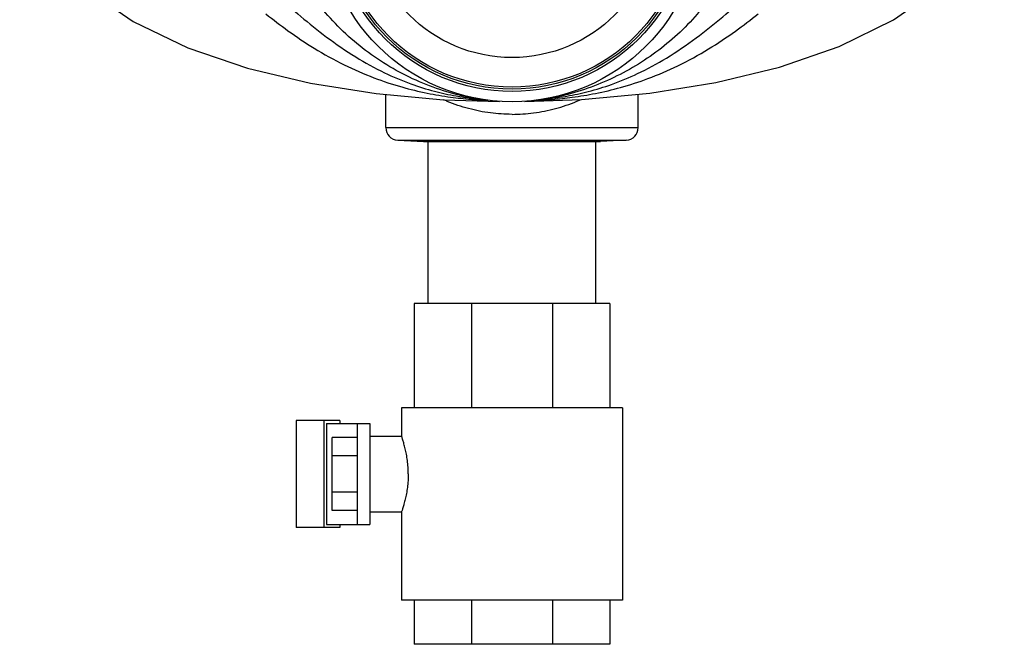
# Model space of a CAD drawing. Units: inches. Extents: x -48 to 53, y -34 to 57.
# Drawn here: x 36 to 45, y -8 to -1 of the extents above; entities that cross this region are included whole.
import ezdxf

# ---------------------------------------------------------------- set-up
doc = ezdxf.new("R2010")
doc.units = ezdxf.units.IN
doc.header["$LTSCALE"] = 1.21
doc.header["$MEASUREMENT"] = 0
doc.layers.get('0').update_dxf_attribs({"linetype": 'CONTINUOUS'})
doc.layers.add('MACHINE', color=7, linetype='CONTINUOUS')

msp = doc.modelspace()

# ---------------------------------------------------------------- linework, layer by layer
at = {"color": 7, "linetype": 'Continuous'}
for p, q in [((39.3044, -2.4101), (39.3044, -2.0808)), ((39.8768, -2.1334), (40.429, -2.15)), ((40.1489, -2.1182), (40.1659, -2.1203)), ((40.1659, -2.1203), (40.1751, -2.1215)), ((40.1751, -2.1215), (40.1922, -2.1237)), ((40.1922, -2.1237), (40.2074, -2.1257)), ((40.2074, -2.1257), (40.2278, -2.1285)), ((40.2278, -2.1285), (40.254, -2.1322)), ((40.254, -2.1322), (40.2702, -2.1343)), ((40.852, -2.1325), (40.8886, -2.1274)), ((40.8886, -2.1274), (40.9016, -2.1256)), ((40.9016, -2.1256), (40.916, -2.1237)), ((40.9409, -2.1205), (40.9548, -2.1188)), ((41.8044, -2.4101), (41.8044, -2.0804)), ((39.3044, -2.4101), (41.8044, -2.4101)), ((39.4229, -2.535), (41.6859, -2.535)), ((39.4229, -2.535), (39.6794, -2.5484)), ((41.6859, -2.535), (41.4294, -2.5484)), ((39.7244, -4.1537), (39.7244, -2.5484)), ((41.3844, -4.1537), (41.3844, -2.5484)), ((41.5231, -4.1537), (39.5856, -4.1537)), ((39.5856, -4.1537), (39.5856, -5.1863)), ((40.1531, -4.1537), (40.1531, -5.1863)), ((40.9557, -4.1537), (40.9557, -5.1863)), ((41.5231, -4.1537), (41.5231, -5.1863)), ((41.6481, -5.1863), (39.4606, -5.1863)), ((39.4606, -5.1863), (39.4606, -5.4662)), ((41.6481, -5.1863), (41.6481, -7.0912)), ((38.8508, -5.31), (38.4158, -5.31)), ((38.4158, -5.31), (38.4158, -6.3725)), ((38.6906, -5.31), (38.6906, -6.3725)), ((38.7166, -5.3412), (39.1481, -5.3412)), ((38.7166, -5.3412), (38.7166, -6.3412)), ((38.8508, -5.31), (38.8508, -5.3412)), ((39.0231, -6.3412), (39.0231, -5.3412)), ((39.1481, -5.3412), (39.1481, -6.3412)), ((39.0231, -5.4804), (38.7731, -5.4804)), ((38.7731, -6.2021), (38.7731, -5.4804)), ((39.1481, -5.4662), (39.4612, -5.4662)), ((39.0231, -5.6608), (38.7731, -5.6608)), ((39.0231, -6.0217), (38.7731, -6.0217)), ((39.0231, -6.2021), (38.7731, -6.2021)), ((39.1481, -6.2162), (39.4612, -6.2162)), ((39.4606, -6.2162), (39.4606, -7.0912)), ((38.8508, -6.3725), (38.4158, -6.3725)), ((38.7166, -6.3412), (39.1481, -6.3412)), ((38.8508, -6.3412), (38.8508, -6.3725)), ((41.6481, -7.0912), (39.4606, -7.0912)), ((39.5856, -7.0912), (39.5856, -7.5287)), ((40.1531, -7.0912), (40.1531, -7.5287)), ((40.9557, -7.0912), (40.9557, -7.5287)), ((41.5231, -7.0912), (41.5231, -7.5287)), ((41.5231, -7.5287), (39.5856, -7.5287))]:
    msp.add_line(p, q, dxfattribs=at)
for points in [[(35.6794, 0.2979), (35.7186, -0.0486), (35.8402, -0.3941), (36.0533, -0.7331), (36.3697, -1.057), (36.8029, -1.3578), (37.3455, -1.6192), (37.9362, -1.8197), (38.5594, -1.9684), (39.2088, -2.072), (39.8768, -2.1334)], [(40.682, -2.1499), (41.2414, -2.1328), (41.9178, -2.0698), (42.5739, -1.9636), (43.202, -1.8113), (43.7948, -1.6064), (44.3326, -1.3422), (44.7545, -1.0439), (45.0624, -0.7243), (45.27, -0.3912), (45.3899, -0.05), (45.4294, 0.2979)], [(40.2702, -2.1343), (40.2806, -2.1357), (40.2938, -2.1374), (40.3116, -2.1395), (40.3176, -2.1402)], [(40.807, -2.1383), (40.8248, -2.1361), (40.836, -2.1346), (40.852, -2.1325)], [(40.916, -2.1237), (40.9321, -2.1216), (40.9409, -2.1205)]]:
    msp.add_lwpolyline(points, dxfattribs=at)
for centre, start, end in [((39.4294, -2.4101), 180, 267), ((41.6794, -2.4101), 273, 360)]:
    msp.add_arc(centre, 0.125, start, end, dxfattribs=at)
for points, start_tangent, end_tangent in [([(40.1525, -2.1152), (39.98, -2.0756), (39.7042, -1.9835), (39.4407, -1.8605), (39.1925, -1.709), (38.9628, -1.5307), (38.7557, -1.3266), (38.5768, -1.0974), (38.5398, -1.0402)], (-0.982477, 0.186386), (-0.527994, 0.849248)), ([(42.5684, -1.0397), (42.4739, -1.178), (42.2935, -1.3897), (42.0889, -1.5783), (41.8649, -1.743), (41.6245, -1.883), (41.3706, -1.9966), (41.1057, -2.0816), (40.9538, -2.1156)], (-0.527877, -0.849321), (-0.982632, -0.185564)), ([(38.2415, -1.1177), (38.4618, -1.308), (38.7187, -1.513), (39.0067, -1.7099), (39.2909, -1.8662), (39.5519, -1.9764), (39.7873, -2.0497), (40.0012, -2.0963), (40.1489, -2.1182)], (0.752111, -0.659037), (0.992574, -0.121638)), ([(40.9548, -2.1188), (41.0977, -2.098), (41.3089, -2.053), (41.5411, -1.982), (41.7985, -1.8753), (42.0837, -1.721), (42.3782, -1.5216), (42.6421, -1.3119), (42.8672, -1.1179)], (0.992805, 0.119746), (0.753187, 0.657807)), ([(38.1172, -1.2837), (38.3361, -1.4501), (38.5961, -1.624), (38.8916, -1.7878), (39.1872, -1.9167), (39.4627, -2.0078), (39.7149, -2.0688), (39.947, -2.1077), (40.1477, -2.1298)], (0.783315, -0.621626), (0.996382, -0.084987)), ([(40.9554, -2.1303), (41.1507, -2.1092), (41.38, -2.0715), (41.629, -2.0125), (41.9011, -1.9243), (42.1981, -1.7969), (42.5004, -1.6312), (42.7676, -1.4534), (42.9912, -1.2838)], (0.9965, 0.083591), (0.783778, 0.621041)), ([(40.5544, -2.2788), (40.341, -2.2649), (40.1252, -2.2222), (39.9129, -2.1501), (39.8782, -2.1353)], (-1, 0.000183), (-0.915064, 0.40331)), ([(40.1477, -2.1298), (40.1503, -2.13)], (0.996382, -0.084987), (0.996433, -0.08439)), ([(40.1503, -2.13), (40.1636, -2.1311)], (0.996433, -0.08439), (0.996685, -0.081358)), ([(40.3174, -2.1402), (40.265, -2.1336), (40.1525, -2.1152)], (-0.99363, 0.112696), (-0.982477, 0.186386)), ([(40.1636, -2.1311), (40.3176, -2.141)], (0.996685, -0.081358), (0.998867, -0.047592)), ([(40.5544, -2.2788), (40.7681, -2.2649), (40.9843, -2.222), (41.1967, -2.1498), (41.2309, -2.1352)], (1, 0.000188), (0.914998, 0.403459)), ([(40.7912, -2.141), (40.8071, -2.1402)], (0.998865, 0.047637), (0.998699, 0.050997)), ([(40.9538, -2.1156), (40.8327, -2.1351), (40.8071, -2.1383)], (-0.982632, -0.185564), (-0.992764, -0.120085)), ([(40.8071, -2.1402), (40.9376, -2.1317)], (0.998699, 0.050997), (0.99683, 0.079562)), ([(40.9376, -2.1317), (40.9554, -2.1303)], (0.99683, 0.079562), (0.9965, 0.083591)), ([(39.5269, -5.8412), (39.5248, -5.775), (39.5184, -5.7085), (39.5086, -5.6463), (39.4968, -5.5907), (39.4847, -5.5437), (39.4737, -5.5063), (39.4655, -5.4806), (39.4612, -5.4678)], (0, 1), (-0.948351, -0.317222)), ([(39.5269, -5.8412), (39.5248, -5.9075), (39.5184, -5.974), (39.5086, -6.0362), (39.4968, -6.0919), (39.4847, -6.1388), (39.4737, -6.1762), (39.4655, -6.2019), (39.4612, -6.2147)], (0, -1), (-0.948339, 0.317258))]:
    msp.add_spline(points, degree=3, dxfattribs=dict(at, start_tangent=start_tangent, end_tangent=end_tangent))
at = {"layer": 'MACHINE', "color": 7, "linetype": 'Continuous'}
msp.add_line((39.6794, -2.5484), (41.4294, -2.5484), dxfattribs=at)
for radius in [1.875, 1.7732, 1.75, 1.73, 1.4375]:
    msp.add_circle((40.5544, -0.2787), radius, dxfattribs=at)

doc.saveas('drawing.dxf')
